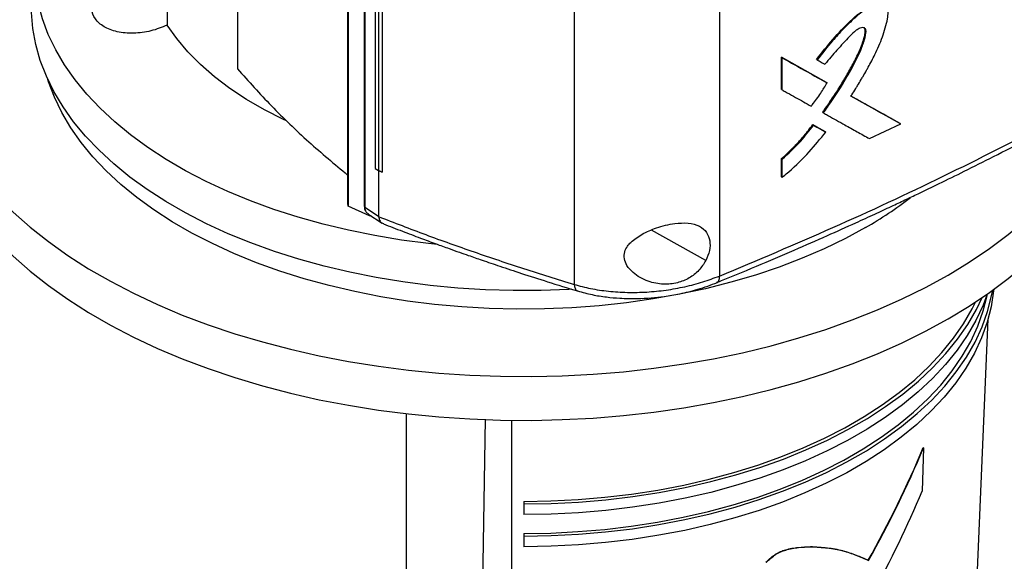
# Model space of a CAD drawing. Extents: x 0.4 to 10.6, y 0.4 to 8.1.
# Drawn here: x 2.3 to 2.6, y 4.9 to 5.1 of the extents above; entities that cross this region are included whole.
import ezdxf

# ---------------------------------------------------------------- set-up
doc = ezdxf.new("R2010")
doc.units = 0
doc.linetypes.add('SLD-SOLID', pattern=[0])
doc.layers.get('0').update_dxf_attribs({"linetype": 'CONTINUOUS'})

msp = doc.modelspace()

# ---------------------------------------------------------------- linework, layer by layer
at = {"color": 7, "linetype": 'SLD-SOLID'}
for p, q in [((2.33896, 5.3694), (2.33896, 5.06549)), ((2.37125, 5.34587), (2.37125, 5.02598)), ((2.37137, 5.34515), (2.37137, 5.02525)), ((2.37611, 5.33835), (2.37611, 5.02519)), ((2.37627, 5.3381), (2.37627, 5.02494)), ((2.37936, 5.32291), (2.37936, 5.03626)), ((2.38028, 5.32233), (2.38028, 5.03569)), ((2.38139, 5.32183), (2.38139, 5.03519)), ((2.38141, 5.32184), (2.38141, 5.03519)), ((2.43764, 5.31003), (2.43764, 5.00228)), ((2.48019, 5.31071), (2.48019, 5.00473)), ((2.49836, 5.06891), (2.51152, 5.06153)), ((2.49836, 5.0595), (2.49836, 5.06891)), ((2.49836, 5.06891), (2.49843, 5.06885)), ((2.49858, 5.06872), (2.49843, 5.06885)), ((2.5116, 5.06147), (2.49843, 5.06885)), ((2.49858, 5.05931), (2.49858, 5.06872)), ((2.50867, 5.06823), (2.50883, 5.0681)), ((2.5116, 5.06147), (2.51152, 5.06153)), ((2.51175, 5.06135), (2.5116, 5.06147)), ((2.49843, 5.05943), (2.49836, 5.0595)), ((2.49843, 5.05943), (2.49858, 5.05931)), ((2.53321, 5.04943), (2.5186, 5.05755)), ((2.51878, 5.05747), (2.53314, 5.04949)), ((2.51051, 5.05266), (2.51044, 5.05272)), ((2.51051, 5.05266), (2.51067, 5.05254)), ((2.50757, 5.04914), (2.51113, 5.04714)), ((2.50764, 5.04907), (2.50757, 5.04914)), ((2.5078, 5.04895), (2.50764, 5.04907)), ((2.50764, 5.04907), (2.51121, 5.04708)), ((2.51113, 5.04714), (2.51121, 5.04708)), ((2.51136, 5.04695), (2.51121, 5.04708)), ((2.52416, 5.04502), (2.53337, 5.04931)), ((2.53321, 5.04943), (2.53314, 5.04949)), ((2.53337, 5.04931), (2.53321, 5.04943)), ((2.49836, 5.03385), (2.49836, 5.03915)), ((2.49836, 5.03915), (2.49843, 5.03908)), ((2.49843, 5.03908), (2.49858, 5.03896)), ((2.49858, 5.03366), (2.49858, 5.03896)), ((2.37936, 5.03626), (2.38028, 5.03569)), ((2.38029, 5.03568), (2.38029, 5.02225)), ((2.38139, 5.03519), (2.38141, 5.03519)), ((2.49843, 5.03379), (2.49836, 5.03385)), ((2.49843, 5.03379), (2.49858, 5.03366)), ((2.37137, 5.02525), (2.37126, 5.02598)), ((2.37765, 5.02236), (2.37137, 5.02525)), ((2.37627, 5.02494), (2.38029, 5.02225)), ((2.37709, 5.02312), (2.37723, 5.02298)), ((2.37721, 5.02299), (2.38134, 5.02023)), ((2.37765, 5.0227), (2.37765, 5.02236)), ((2.3781, 5.0224), (2.37765, 5.02236)), ((2.3803, 5.02216), (2.38029, 5.02225)), ((2.55583, 4.91846), (2.55895, 4.9921)), ((2.38851, 4.77622), (2.38851, 4.96436)), ((2.4116, 4.96275), (2.40876, 4.78791)), ((2.41923, 4.96243), (2.41941, 4.79966)), ((2.53996, 4.95441), (2.54004, 4.95437)), ((2.54004, 4.95437), (2.53964, 4.9417)), ((2.42285, 4.93867), (2.42285, 4.93791)), ((2.42285, 4.93791), (2.42285, 4.93477)), ((2.42285, 4.92926), (2.42285, 4.9285)), ((2.42285, 4.9285), (2.42285, 4.92536)), ((2.50694, 4.92538), (2.50686, 4.92542)), ((2.52382, 4.92139), (2.5239, 4.92135))]:
    msp.add_line(p, q, dxfattribs=at)
at = {"color": 8, "linetype": 'SLD-SOLID'}
msp.add_line((2.47621, 5.00926), (2.46028, 5.01817), dxfattribs=at)
at = {"color": 7, "linetype": 'SLD-SOLID', "flags": 128}
for points in [[(2.29546, 5.14678), (2.29226, 5.14478), (2.28637, 5.14081), (2.28084, 5.13667), (2.27569, 5.13237), (2.27092, 5.12792), (2.26657, 5.12334), (2.26262, 5.11863), (2.2591, 5.11382), (2.25602, 5.1089), (2.25337, 5.1039), (2.25118, 5.09883), (2.24944, 5.0937), (2.24816, 5.08852), (2.24735, 5.08332), (2.247, 5.07809), (2.24712, 5.07287), (2.2477, 5.06765), (2.24875, 5.06246), (2.25025, 5.0573), (2.25222, 5.0522), (2.25464, 5.04716), (2.2575, 5.0422), (2.26081, 5.03733), (2.26454, 5.03257), (2.26869, 5.02793), (2.27326, 5.02341), (2.27821, 5.01904), (2.28355, 5.01481), (2.28927, 5.01076), (2.29533, 5.00688), (2.30173, 5.00318), (2.30846, 4.99968), (2.31549, 4.99638), (2.3228, 4.9933), (2.33038, 4.99043), (2.3382, 4.9878), (2.34625, 4.9854), (2.3545, 4.98325), (2.36293, 4.98134), (2.37152, 4.97969), (2.38025, 4.97829), (2.38909, 4.97716), (2.39802, 4.97629), (2.40701, 4.97568), (2.41605, 4.97534), (2.4251, 4.97528), (2.43415, 4.97548), (2.44317, 4.97595), (2.45214, 4.97669), (2.46102, 4.97769), (2.46981, 4.97896), (2.47847, 4.98048), (2.48698, 4.98226), (2.49533, 4.9843), (2.50348, 4.98657), (2.51142, 4.98909), (2.51912, 4.99184), (2.52657, 4.99481), (2.53374, 4.998), (2.54062, 5.0014), (2.54719, 5.005), (2.55342, 5.00879), (2.55931, 5.01276), (2.56484, 5.0169), (2.56999, 5.0212), (2.57475, 5.02565), (2.57911, 5.03023), (2.58306, 5.03494), (2.58657, 5.03976), (2.58966, 5.04467), (2.5923, 5.04967), (2.5945, 5.05474), (2.5958, 5.05845)], [(2.39755, 5.01395), (2.39492, 5.01424), (2.387, 5.01528), (2.3792, 5.01658), (2.37153, 5.01813), (2.36403, 5.01993), (2.35672, 5.02197), (2.34962, 5.02425), (2.34275, 5.02676), (2.33614, 5.02948), (2.32981, 5.03242), (2.32377, 5.03556), (2.31806, 5.03889), (2.31268, 5.0424), (2.30765, 5.04609), (2.30299, 5.04993), (2.29871, 5.05391), (2.29483, 5.05804), (2.29137, 5.06228), (2.28832, 5.06662), (2.2857, 5.07106), (2.28353, 5.07558), (2.2818, 5.08016), (2.28052, 5.08479), (2.2797, 5.08946), (2.27933, 5.09414), (2.27943, 5.09883), (2.27998, 5.10351), (2.281, 5.10816), (2.28246, 5.11278), (2.28438, 5.11733), (2.28674, 5.12182), (2.28954, 5.12622), (2.29276, 5.13053), (2.2964, 5.13472), (2.29864, 5.13704)], [(2.43695, 5.00086), (2.43609, 5.00081), (2.42794, 5.00051), (2.41978, 5.00048), (2.41162, 5.00071), (2.4035, 5.00121), (2.39544, 5.00198), (2.38747, 5.003), (2.37961, 5.00429), (2.3719, 5.00583), (2.36434, 5.00761), (2.35697, 5.00965), (2.34982, 5.01192), (2.34289, 5.01442), (2.33623, 5.01714), (2.32984, 5.02007), (2.32374, 5.02321), (2.31797, 5.02655), (2.31253, 5.03006), (2.30745, 5.03375), (2.30273, 5.0376), (2.2984, 5.0416), (2.29447, 5.04573), (2.29095, 5.04998), (2.28785, 5.05434), (2.28518, 5.0588), (2.28296, 5.06334), (2.28118, 5.06794), (2.27986, 5.07259), (2.27899, 5.07728), (2.27859, 5.08198), (2.27865, 5.0867), (2.27866, 5.08684)], [(2.35311, 5.05034), (2.35247, 5.05064), (2.34687, 5.05347), (2.34161, 5.0565), (2.33672, 5.05973), (2.33221, 5.06315), (2.32811, 5.06673), (2.32442, 5.07046), (2.32118, 5.07432), (2.3184, 5.0783)], [(2.24699, 5.06393), (2.24712, 5.06001), (2.2477, 5.05479), (2.24875, 5.0496), (2.25025, 5.04444), (2.25222, 5.03934), (2.25464, 5.0343), (2.2575, 5.02934), (2.26081, 5.02448), (2.26454, 5.01971), (2.26869, 5.01507), (2.27326, 5.01055), (2.27821, 5.00618), (2.28355, 5.00196), (2.28927, 4.9979), (2.29533, 4.99402), (2.30173, 4.99032), (2.30846, 4.98682), (2.31549, 4.98352), (2.3228, 4.98044), (2.33038, 4.97758), (2.3382, 4.97494), (2.34625, 4.97254), (2.3545, 4.97039), (2.36293, 4.96848), (2.37152, 4.96683), (2.38025, 4.96543), (2.38909, 4.9643), (2.39802, 4.96343), (2.40701, 4.96282), (2.41605, 4.96249), (2.4251, 4.96242), (2.43415, 4.96262), (2.44317, 4.96309), (2.45214, 4.96383), (2.46102, 4.96483), (2.46981, 4.9661), (2.47847, 4.96762), (2.48698, 4.96941), (2.49533, 4.97144), (2.50348, 4.97371), (2.51142, 4.97623), (2.51912, 4.97898), (2.52657, 4.98195), (2.53374, 4.98514), (2.54062, 4.98854), (2.54719, 4.99214), (2.55342, 4.99593), (2.55931, 4.99991), (2.56484, 5.00405), (2.56999, 5.00835), (2.57475, 5.01279), (2.57911, 5.01737), (2.58306, 5.02208), (2.58657, 5.0269), (2.58966, 5.03181), (2.5923, 5.03681), (2.5945, 5.04188), (2.59623, 5.04702), (2.59751, 5.05219), (2.59833, 5.0574), (2.59857, 5.06014)], [(2.52301, 5.01896), (2.51713, 5.01575), (2.51094, 5.01274), (2.50446, 5.00994), (2.49772, 5.00736), (2.49073, 5.00501), (2.48352, 5.00289), (2.47612, 5.00101), (2.46854, 4.99938), (2.46081, 4.998), (2.45295, 4.99687), (2.445, 4.99601), (2.43698, 4.99541), (2.42891, 4.99508), (2.42082, 4.99501), (2.41273, 4.99521), (2.40468, 4.99568), (2.39669, 4.99641), (2.38878, 4.9974), (2.38099, 4.99865), (2.37333, 5.00016), (2.36583, 5.00192), (2.35852, 5.00392), (2.35142, 5.00616), (2.34455, 5.00863), (2.33794, 5.01132), (2.3316, 5.01422), (2.32557, 5.01733), (2.31985, 5.02063), (2.31446, 5.02412), (2.30943, 5.02778), (2.30477, 5.03159), (2.30049, 5.03556), (2.29661, 5.03966), (2.29315, 5.04388), (2.2901, 5.04821), (2.28749, 5.05263), (2.28533, 5.05713), (2.28361, 5.06169), (2.28339, 5.06239)], [(2.56058, 5.00082), (2.56054, 5.00036), (2.55984, 4.99574), (2.55868, 4.99116), (2.55705, 4.98662), (2.55498, 4.98215), (2.55245, 4.97775), (2.54949, 4.97345), (2.5461, 4.96925), (2.54229, 4.96518), (2.53808, 4.96123), (2.53348, 4.95744), (2.5285, 4.95381), (2.52317, 4.95035), (2.5175, 4.94707), (2.5115, 4.94399), (2.50521, 4.94112), (2.49864, 4.93846), (2.49181, 4.93603), (2.48475, 4.93383), (2.47748, 4.93188), (2.47002, 4.93017), (2.4624, 4.92871), (2.45465, 4.92751), (2.4468, 4.92657), (2.43886, 4.9259), (2.43087, 4.9255), (2.42285, 4.92536)], [(2.42285, 4.9285), (2.43087, 4.92864), (2.43887, 4.92904), (2.44682, 4.92971), (2.45469, 4.93065), (2.46244, 4.93185), (2.47007, 4.93331), (2.47753, 4.93502), (2.48481, 4.93698), (2.49188, 4.93918), (2.49871, 4.94161), (2.50529, 4.94427), (2.51159, 4.94715), (2.51759, 4.95023), (2.52327, 4.95351), (2.52861, 4.95697), (2.53359, 4.96061), (2.5382, 4.9644), (2.54241, 4.96835), (2.54622, 4.97243), (2.54962, 4.97663), (2.55258, 4.98094), (2.55511, 4.98534), (2.55719, 4.98982), (2.55881, 4.99436), (2.55997, 4.99895), (2.56028, 5.0006)], [(2.42285, 4.92926), (2.4308, 4.92939), (2.43872, 4.92979), (2.44659, 4.93046), (2.45438, 4.93139), (2.46207, 4.93257), (2.46962, 4.93402), (2.47701, 4.93571), (2.48422, 4.93766), (2.49122, 4.93983), (2.49799, 4.94225), (2.50451, 4.94488), (2.51075, 4.94773), (2.51669, 4.95078), (2.52231, 4.95403), (2.5276, 4.95746), (2.53254, 4.96106), (2.5371, 4.96482), (2.54127, 4.96873), (2.54505, 4.97277), (2.54841, 4.97693), (2.55135, 4.9812), (2.55385, 4.98556), (2.55591, 4.99), (2.55752, 4.99449), (2.55867, 4.99904), (2.55877, 4.99952)], [(2.55865, 4.99944), (2.55745, 4.99621), (2.55537, 4.99173), (2.55284, 4.98732), (2.54987, 4.983), (2.54647, 4.97879), (2.54265, 4.9747), (2.53842, 4.97075), (2.53381, 4.96694), (2.52882, 4.9633), (2.52347, 4.95983), (2.51778, 4.95654), (2.51177, 4.95346), (2.50545, 4.95057), (2.49886, 4.94791), (2.49201, 4.94547), (2.48493, 4.94327), (2.47764, 4.9413), (2.47016, 4.93959), (2.46252, 4.93813), (2.45475, 4.93693), (2.44687, 4.93599), (2.43891, 4.93531), (2.43089, 4.93491), (2.42285, 4.93477)], [(2.42285, 4.93791), (2.4309, 4.93804), (2.43892, 4.93845), (2.44689, 4.93912), (2.45478, 4.94006), (2.46256, 4.94127), (2.47021, 4.94273), (2.47769, 4.94445), (2.48499, 4.94641), (2.49208, 4.94862), (2.49894, 4.95106), (2.50553, 4.95373), (2.51185, 4.95661), (2.51787, 4.9597), (2.52357, 4.96299), (2.52892, 4.96646), (2.53392, 4.97011), (2.53854, 4.97392), (2.54276, 4.97788), (2.54659, 4.98197), (2.54999, 4.98618), (2.55297, 4.99051), (2.5555, 4.99492), (2.55716, 4.99841)], [(2.42285, 4.93867), (2.43082, 4.9388), (2.43877, 4.9392), (2.44666, 4.93987), (2.45448, 4.9408), (2.46218, 4.94199), (2.46976, 4.94344), (2.47717, 4.94514), (2.4844, 4.94709), (2.49142, 4.94927), (2.49822, 4.95169), (2.50475, 4.95433), (2.51101, 4.95719), (2.51697, 4.96025), (2.52261, 4.96351), (2.52791, 4.96695), (2.53286, 4.97056), (2.53744, 4.97434), (2.54163, 4.97826), (2.54541, 4.98231), (2.54879, 4.98648), (2.55173, 4.99076), (2.55424, 4.99514), (2.55521, 4.9971)]]:
    msp.add_lwpolyline(points, dxfattribs=at)
at = {"color": 7, "linetype": 'SLD-SOLID'}
msp.add_arc((2.46401, 5.12186), 0.11862, 299.8281, 307.5033, dxfattribs=at)
for centre, major_axis, ratio, start_param, end_param in [((2.42615, 4.97275), (0.09559, 0.16548), 0.577136, 4.735345, 4.92887), ((2.42614, 4.97277), (0.09569, 0.16564), 0.577136, 4.73529, 4.928622), ((2.42612, 4.95986), (0.09532, 0.16488), 0.577341, 4.752218, 4.929858)]:
    msp.add_ellipse(centre, major_axis=major_axis, ratio=ratio, start_param=start_param, end_param=end_param, dxfattribs=at)
for points, knots in [([(2.31838, 5.11857), (2.31839, 5.11276), (2.31839, 5.09929), (2.3184, 5.0859), (2.3184, 5.0783)], [0, 0, 0, 0, 0.431902, 1, 1, 1, 1]), ([(2.50867, 5.06823), (2.51025, 5.07021), (2.5134, 5.07417), (2.5177, 5.07878), (2.52139, 5.08199), (2.52383, 5.08364), (2.52582, 5.08459), (2.52706, 5.08486), (2.52788, 5.08469), (2.52831, 5.08457), (2.52844, 5.08439), (2.52844, 5.08439)], [0, 0, 0, 0, 0.266308, 0.533519, 0.665087, 0.7982, 0.865292, 0.931989, 0.965258, 0.998373, 1, 1, 1, 1]), ([(2.51876, 5.05743), (2.51885, 5.05758), (2.51932, 5.05832), (2.51996, 5.05936), (2.52087, 5.06085), (2.52158, 5.06204), (2.52246, 5.06355), (2.52315, 5.06475), (2.52434, 5.06688), (2.52606, 5.07009), (2.52773, 5.07397), (2.52884, 5.07748), (2.52948, 5.07993), (2.52971, 5.08209), (2.52931, 5.08366), (2.52838, 5.08456), (2.52709, 5.08476), (2.52507, 5.08416), (2.52318, 5.08299), (2.52128, 5.08159), (2.51925, 5.0799), (2.51648, 5.07717), (2.51278, 5.07309), (2.51031, 5.06997), (2.50883, 5.0681)], [0, 0, 0, 0, 0.008718, 0.043589, 0.061024, 0.095895, 0.11333, 0.148202, 0.165637, 0.23541, 0.331709, 0.381225, 0.431156, 0.46824, 0.50577, 0.538175, 0.565856, 0.599601, 0.666083, 0.685534, 0.724469, 0.80245, 0.881442, 1, 1, 1, 1]), ([(2.3184, 5.0783), (2.31682, 5.07766), (2.31367, 5.07638), (2.30844, 5.07574), (2.30361, 5.07617), (2.29963, 5.07767), (2.29713, 5.08001), (2.2961, 5.0822), (2.29646, 5.08352), (2.29654, 5.08381)], [0, 0, 0, 0, 0.161608, 0.323234, 0.484137, 0.643169, 0.800129, 0.955565, 1, 1, 1, 1]), ([(2.51044, 5.05272), (2.51064, 5.053), (2.51164, 5.05438), (2.51339, 5.05691), (2.51561, 5.06035), (2.51769, 5.06385), (2.51964, 5.0674), (2.52134, 5.07089), (2.52239, 5.07367), (2.52286, 5.07564), (2.52297, 5.07668), (2.52284, 5.07729), (2.52269, 5.07742), (2.52264, 5.07745)], [0, 0, 0, 0, 0.035182, 0.175946, 0.316714, 0.457487, 0.59827, 0.739153, 0.86577, 0.91705, 0.968669, 0.990669, 1, 1, 1, 1]), ([(2.52265, 5.07749), (2.52271, 5.07744), (2.52288, 5.07729), (2.5231, 5.07652), (2.5228, 5.07481), (2.5218, 5.07162), (2.51974, 5.06733), (2.51603, 5.06064), (2.51272, 5.05585), (2.51051, 5.05266)], [0, 0, 0, 0, 0.0121241, 0.0365529, 0.1094656, 0.2069732, 0.4045029, 0.6038579, 1, 1, 1, 1]), ([(2.51067, 5.05254), (2.51077, 5.05268), (2.51129, 5.05339), (2.51342, 5.05639), (2.51648, 5.0611), (2.51972, 5.06686), (2.52162, 5.07079), (2.52268, 5.07374), (2.52314, 5.07543), (2.52318, 5.07669), (2.52302, 5.07721), (2.52269, 5.07749), (2.52214, 5.07758), (2.52131, 5.07739), (2.51993, 5.07661), (2.51772, 5.07424), (2.51459, 5.07104), (2.51228, 5.06822), (2.51113, 5.06681)], [0, 0, 0, 0, 0.01134, 0.056704, 0.23838, 0.37468, 0.488145, 0.525737, 0.588811, 0.609411, 0.623035, 0.636749, 0.652198, 0.674999, 0.705184, 0.764472, 0.882427, 1, 1, 1, 1]), ([(2.49858, 5.06872), (2.50105, 5.06734), (2.50546, 5.06486), (2.50983, 5.06242), (2.51175, 5.06135)], [0, 0, 0, 0, 0.559969, 1, 1, 1, 1]), ([(2.50883, 5.0681), (2.50892, 5.06805), (2.50922, 5.06788), (2.50972, 5.0676), (2.51039, 5.06722), (2.51086, 5.06696), (2.51113, 5.06681)], [0, 0, 0, 0, 0.129735, 0.389205, 0.648675, 1, 1, 1, 1]), ([(2.33896, 5.06549), (2.34222, 5.06184), (2.34874, 5.05454), (2.35953, 5.04414), (2.36741, 5.03755), (2.37125, 5.03434)], [0, 0, 0, 0, 0.338796, 0.677033, 1, 1, 1, 1]), ([(2.47939, 5.00277), (2.48329, 5.00437), (2.49094, 5.00751), (2.50173, 5.01214), (2.51142, 5.01639), (2.51928, 5.01993), (2.52551, 5.02279), (2.53032, 5.02502), (2.53454, 5.02701), (2.53922, 5.02923), (2.54503, 5.03203), (2.5524, 5.03565), (2.56099, 5.03996), (2.57075, 5.04499), (2.58162, 5.05075), (2.59358, 5.05728), (2.60178, 5.06196), (2.60608, 5.06442)], [0, 0, 0, 0, 0.086742, 0.169814, 0.243195, 0.306865, 0.350067, 0.387256, 0.418426, 0.44865, 0.496851, 0.55523, 0.623796, 0.702554, 0.791507, 0.890658, 1, 1, 1, 1]), ([(2.48019, 5.00473), (2.49136, 5.00941), (2.51373, 5.01877), (2.54593, 5.03387), (2.57721, 5.04966), (2.59705, 5.06083), (2.60697, 5.06642)], [0, 0, 0, 0, 0.249431, 0.49935, 0.749593, 1, 1, 1, 1]), ([(2.50708, 5.05454), (2.50719, 5.05468), (2.50775, 5.05536), (2.50871, 5.05662), (2.5102, 5.05873), (2.51115, 5.06034), (2.51175, 5.06135)], [0, 0, 0, 0, 0.0635386, 0.3178167, 0.5720961, 1, 1, 1, 1]), ([(2.49858, 5.05931), (2.49869, 5.05925), (2.49919, 5.05897), (2.5005, 5.05823), (2.50247, 5.05713), (2.5048, 5.05582), (2.50632, 5.05497), (2.50708, 5.05454)], [0, 0, 0, 0, 0.035467, 0.177337, 0.461077, 0.730538, 1, 1, 1, 1]), ([(2.53337, 5.04931), (2.53066, 5.05081), (2.52581, 5.0535), (2.52091, 5.05623), (2.51876, 5.05743)], [0, 0, 0, 0, 0.560029, 1, 1, 1, 1]), ([(2.51067, 5.05254), (2.51077, 5.05248), (2.51127, 5.0522), (2.51336, 5.05104), (2.51656, 5.04925), (2.52056, 5.04703), (2.52296, 5.04569), (2.52416, 5.04502)], [0, 0, 0, 0, 0.022013, 0.110066, 0.462277, 0.731137, 1, 1, 1, 1]), ([(2.49836, 5.03915), (2.49846, 5.03923), (2.49895, 5.03965), (2.49982, 5.04043), (2.50135, 5.04187), (2.50282, 5.04338), (2.50424, 5.04496), (2.50527, 5.04617), (2.50639, 5.04756), (2.50714, 5.04856), (2.50757, 5.04914)], [0, 0, 0, 0, 0.029066, 0.145353, 0.261639, 0.494349, 0.610636, 0.726923, 0.84321, 1, 1, 1, 1]), ([(2.49843, 5.03908), (2.5001, 5.0406), (2.50343, 5.04363), (2.50624, 5.04726), (2.50764, 5.04907)], [0, 0, 0, 0, 0.500973, 1, 1, 1, 1]), ([(2.49858, 5.03896), (2.50045, 5.04067), (2.50378, 5.04371), (2.50657, 5.04735), (2.5078, 5.04895)], [0, 0, 0, 0, 0.560824, 1, 1, 1, 1]), ([(2.49858, 5.03366), (2.49872, 5.03377), (2.49937, 5.03431), (2.50211, 5.03664), (2.50643, 5.04081), (2.50977, 5.04498), (2.51136, 5.04695)], [0, 0, 0, 0, 0.0281898, 0.1409682, 0.5933253, 1, 1, 1, 1]), ([(2.5078, 5.04895), (2.50846, 5.04858), (2.50965, 5.04791), (2.51084, 5.04725), (2.51136, 5.04695)], [0, 0, 0, 0, 0.559992, 1, 1, 1, 1]), ([(2.38028, 5.03569), (2.38037, 5.03565), (2.38056, 5.03556), (2.38093, 5.03539), (2.38121, 5.03527), (2.38139, 5.03519)], [0, 0, 0, 0, 0.252506, 0.505013, 1, 1, 1, 1]), ([(2.37611, 5.02519), (2.37613, 5.02493), (2.37617, 5.02444), (2.37637, 5.02386), (2.37662, 5.02361), (2.37672, 5.02352)], [0, 0, 0, 0, 0.401678, 0.77476, 1, 1, 1, 1]), ([(2.38029, 5.02216), (2.38488, 5.02038), (2.39407, 5.01682), (2.40827, 5.01176), (2.42276, 5.00687), (2.43268, 5.00382), (2.43764, 5.00228)], [0, 0, 0, 0, 0.24864, 0.498198, 0.748659, 1, 1, 1, 1]), ([(2.3803, 5.02216), (2.38039, 5.02177), (2.38057, 5.02101), (2.38109, 5.02031), (2.38156, 5.02015), (2.38174, 5.02008)], [0, 0, 0, 0, 0.386987, 0.773827, 1, 1, 1, 1]), ([(2.38172, 5.02003), (2.38358, 5.01931), (2.38718, 5.0179), (2.39233, 5.01595), (2.3969, 5.01426), (2.40071, 5.01287), (2.40387, 5.01174), (2.40708, 5.01061), (2.411, 5.00925), (2.41618, 5.00749), (2.42256, 5.00538), (2.43016, 5.00293), (2.43569, 5.00124), (2.43865, 5.00034)], [0, 0, 0, 0, 0.101835, 0.19742, 0.279257, 0.347296, 0.401494, 0.447071, 0.51756, 0.608016, 0.718512, 0.84914, 1, 1, 1, 1]), ([(2.45422, 5.01458), (2.45529, 5.01544), (2.45746, 5.01716), (2.46116, 5.01868), (2.4644, 5.01964), (2.46758, 5.02025), (2.47113, 5.02039), (2.47441, 5.01953), (2.47657, 5.01768), (2.47752, 5.01517), (2.47748, 5.01223), (2.47663, 5.01025), (2.47621, 5.00926)], [0, 0, 0, 0, 0.121239, 0.244331, 0.318611, 0.392818, 0.505828, 0.619303, 0.72109, 0.816123, 0.908576, 1, 1, 1, 1]), ([(2.47621, 5.00926), (2.47558, 5.00827), (2.47433, 5.00629), (2.47136, 5.004), (2.4678, 5.00254), (2.46362, 5.00212), (2.45989, 5.00286), (2.45694, 5.00421), (2.45476, 5.00573), (2.45307, 5.00763), (2.45219, 5.0098), (2.45232, 5.0118), (2.45312, 5.0134), (2.45389, 5.01423), (2.45422, 5.01458)], [0, 0, 0, 0, 0.095936, 0.191724, 0.292668, 0.404738, 0.53328, 0.606401, 0.679416, 0.762024, 0.828452, 0.895213, 0.955906, 1, 1, 1, 1]), ([(2.43764, 5.00228), (2.43922, 5.00185), (2.44241, 5.00098), (2.4477, 5.00021), (2.45323, 4.99986), (2.45892, 4.99997), (2.4646, 5.00054), (2.47012, 5.00154), (2.4754, 5.00292), (2.4786, 5.00413), (2.48019, 5.00473)], [0, 0, 0, 0, 0.119671, 0.241673, 0.365829, 0.49168, 0.618613, 0.746024, 0.873325, 1, 1, 1, 1]), ([(2.43865, 5.00034), (2.44007, 4.99996), (2.44277, 4.99922), (2.44696, 4.99856), (2.45138, 4.99816), (2.4558, 4.99807), (2.46014, 4.99829), (2.46431, 4.99874), (2.4689, 4.99953), (2.47423, 5.00083), (2.47772, 5.00214), (2.4796, 5.00285)], [0, 0, 0, 0, 0.110413, 0.211838, 0.303747, 0.422625, 0.517688, 0.605068, 0.714456, 0.846283, 1, 1, 1, 1]), ([(2.49383, 4.92083), (2.49429, 4.92126), (2.4952, 4.9221), (2.49663, 4.92322), (2.49811, 4.92398), (2.50037, 4.92476), (2.50336, 4.92523), (2.50568, 4.92536), (2.50686, 4.92542)], [0, 0, 0, 0, 0.11207, 0.223366, 0.326025, 0.429165, 0.71106, 1, 1, 1, 1]), ([(2.49391, 4.92079), (2.49436, 4.92121), (2.49528, 4.92206), (2.49671, 4.92318), (2.49819, 4.92394), (2.50045, 4.92471), (2.50344, 4.92519), (2.50576, 4.92532), (2.50694, 4.92538)], [0, 0, 0, 0, 0.112074, 0.223373, 0.326027, 0.429162, 0.711059, 1, 1, 1, 1]), ([(2.50686, 4.92542), (2.50854, 4.92533), (2.51189, 4.92516), (2.51632, 4.92432), (2.52027, 4.92296), (2.52264, 4.92192), (2.52382, 4.92139)], [0, 0, 0, 0, 0.250831, 0.502016, 0.750469, 1, 1, 1, 1]), ([(2.50694, 4.92538), (2.50862, 4.92529), (2.51197, 4.92511), (2.5164, 4.92428), (2.52035, 4.92291), (2.52271, 4.92187), (2.5239, 4.92135)], [0, 0, 0, 0, 0.250832, 0.502016, 0.750469, 1, 1, 1, 1])]:
    msp.add_open_spline(points, degree=3, knots=knots, dxfattribs=at)
at = {"color": 8, "linetype": 'SLD-SOLID'}
for points, knots in [([(2.37612, 5.02519), (2.37612, 5.02514), (2.37613, 5.02505), (2.37622, 5.02498), (2.37627, 5.02494)], [0, 0, 0, 0, 0.44508, 1, 1, 1, 1]), ([(2.37627, 5.02494), (2.37631, 5.02462), (2.37637, 5.02398), (2.37674, 5.02333), (2.37711, 5.0231), (2.37724, 5.02302)], [0, 0, 0, 0, 0.395426, 0.789648, 1, 1, 1, 1]), ([(2.48019, 5.00473), (2.48016, 5.00433), (2.48009, 5.00354), (2.47976, 5.00289), (2.47944, 5.00284), (2.47936, 5.00282)], [0, 0, 0, 0, 0.429544, 0.85242, 1, 1, 1, 1]), ([(2.43764, 5.00228), (2.4377, 5.00187), (2.43782, 5.00105), (2.43824, 5.00043), (2.43859, 5.00041), (2.43867, 5.0004)], [0, 0, 0, 0, 0.4326856, 0.8683392, 1, 1, 1, 1])]:
    msp.add_open_spline(points, degree=3, knots=knots, dxfattribs=at)

doc.saveas('drawing.dxf')
